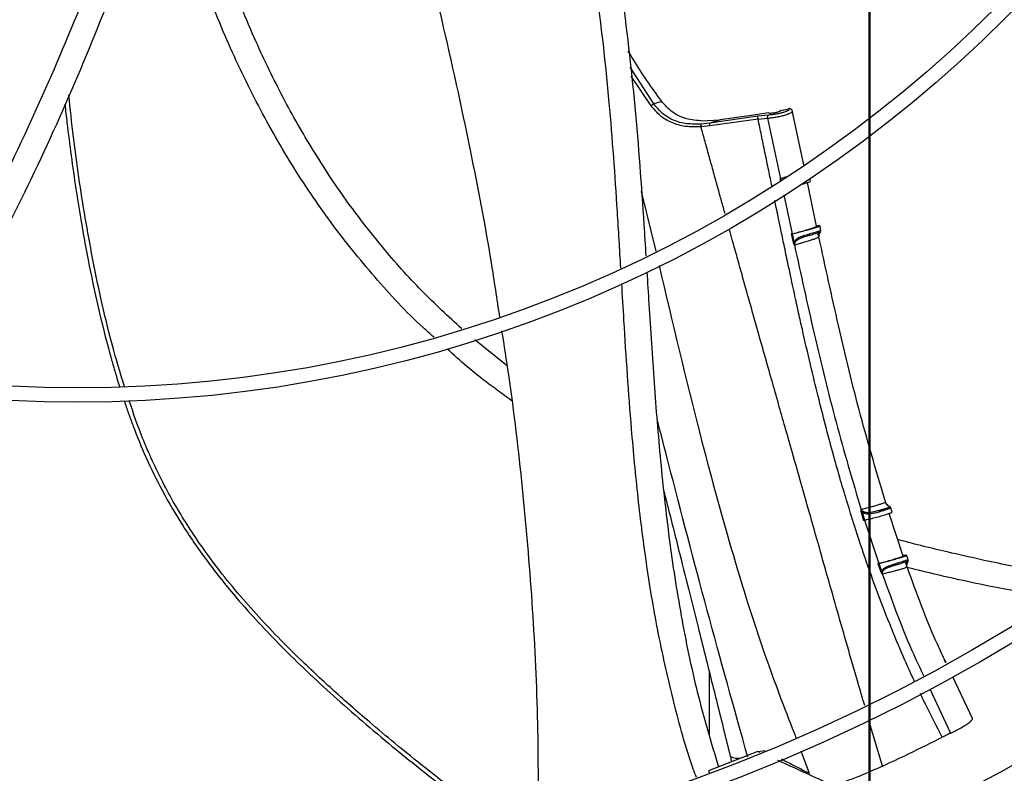
# Model space of a CAD drawing. Units: inches. Extents: x 5 to 524, y 3 to 403.
# Drawn here: x 90 to 96, y 269 to 274 of the extents above; entities that cross this region are included whole.
import ezdxf

# ---------------------------------------------------------------- set-up
doc = ezdxf.new("R2010")
doc.units = ezdxf.units.IN
doc.header["$LTSCALE"] = 48
doc.header["$MEASUREMENT"] = 0
doc.linetypes.add('PHANTOM', pattern=[0.5, 0.25, -0.05, 0.05, -0.05, 0.05, -0.05])
doc.layers.add('OUTLINE', color=7, linetype='PHANTOM', lineweight=50)

msp = doc.modelspace()

# ---------------------------------------------------------------- linework, layer by layer
at = {"color": 7, "linetype": 'Continuous', "lineweight": 25}
for p, q in [((93.9450554, 273.419928), (93.7818117, 273.67328)), ((93.9262338, 273.4071569), (93.7888707, 273.6126746)), ((93.9999514, 273.4370705), (93.9450554, 273.419928)), ((94.666804, 273.334157), (94.3332816, 273.2868833)), ((94.7389275, 273.3418552), (94.666804, 273.334157)), ((94.823725, 273.3727722), (94.8816664, 273.3863838)), ((94.8972545, 273.3825229), (94.8959074, 273.3835285)), ((94.9838592, 272.9970012), (94.90471, 273.3738095)), ((94.270226, 273.3017067), (94.4043029, 273.3090642)), ((94.3343612, 273.2671594), (94.272599, 273.2607445)), ((94.3332816, 273.2868833), (94.2728142, 273.2802314)), ((94.4043029, 273.3090642), (94.3332816, 273.2868833)), ((94.6679131, 273.3142782), (94.3343612, 273.2671594)), ((94.6679128, 273.314278), (94.7336123, 273.3206481)), ((94.7336124, 273.320648), (94.8219649, 272.9009687)), ((94.8219636, 272.9009684), (94.8235155, 272.9037627)), ((94.8219636, 272.9009684), (94.8238396, 272.8996723)), ((94.8235154, 272.9037627), (94.8238396, 272.8996723)), ((95.0734569, 272.5711852), (95.0095462, 272.8745622)), ((95.0311972, 272.8833971), (95.0273296, 272.9019569)), ((93.8586778, 272.8136328), (93.9581963, 272.3983706)), ((94.8457044, 272.7884627), (94.9027762, 272.5193069)), ((94.9027761, 272.5193069), (94.8977913, 272.5180685)), ((94.8977913, 272.5180685), (94.9106393, 272.4581023)), ((95.0845136, 272.5285918), (95.0916577, 272.5311917)), ((94.920294, 272.4452589), (94.9190693, 272.4433762)), ((94.9216938, 272.4413057), (94.9190693, 272.4433762)), ((94.9202939, 272.4452589), (94.9216937, 272.4413057)), ((92.9312888, 271.6014252), (92.7056057, 271.7847626)), ((95.3812495, 270.6077401), (95.3825827, 270.6107767)), ((95.3812495, 270.6077401), (95.3832966, 270.6066532)), ((95.3825828, 270.6107766), (95.3832966, 270.6066532)), ((95.3809858, 270.5908754), (95.3988722, 270.533896)), ((95.403971, 270.5351772), (95.5030694, 270.2358258)), ((95.6736461, 270.2857949), (95.574989, 270.5818328)), ((95.6735806, 270.2892143), (95.6704653, 270.2886721)), ((95.5030695, 270.2358258), (95.4979991, 270.2345514)), ((95.4979991, 270.2345514), (95.5183566, 270.1763381)), ((95.5293149, 270.1658041), (95.528331, 270.1637236)), ((95.5311818, 270.1621015), (95.528331, 270.1637236)), ((95.97113, 269.5463729), (95.9673458, 269.554377)), ((94.3307715, 269.0476416), (94.3307715, 269.4792302)), ((96.1537937, 269.1600156), (96.0171063, 269.4491271)), ((95.8571031, 269.3673701), (96.0016768, 269.0596684)), ((96.0016767, 269.0596683), (96.007624, 269.0623881)), ((94.6670278, 268.9331646), (94.3238077, 268.7985291)), ((94.4749706, 268.9005075), (94.4846501, 268.861623)), ((94.6670278, 268.9331646), (94.7160892, 268.9386132)), ((94.6826708, 268.9260101), (94.6670278, 268.9331646)), ((94.9633439, 268.9377385), (95.0222013, 268.781052)), ((94.3238077, 268.7985291), (94.3299736, 268.781267))]:
    msp.add_line(p, q, dxfattribs=at)
at = {"color": 7, "linetype": 'Continuous', "lineweight": 25, "flags": 128}
for points in [[(94.7412652, 273.3567841), (94.604511, 273.3374148), (94.4043029, 273.3090642)], [(95.5334584, 268.8323415), (95.5324607, 268.8318784), (95.5306332, 268.8310303)]]:
    msp.add_lwpolyline(points, dxfattribs=at)
at = {"color": 7, "linetype": 'Continuous', "lineweight": 25}
for radius in [12.5492126, 12.4507874, 9.0846457, 8.9862205]:
    msp.add_circle((89.9565272, 280.4376586), radius, dxfattribs=at)
for centre, radius, start, end in [((89.9565272, 280.4376586), 15.7480315, 279.06872155, 350.93127845), ((89.9565272, 280.4376586), 16.5319238, 290.11381583, 339.88618417), ((89.9565272, 280.4376586), 16.5343843, 290.11227747, 339.88772791), ((89.9565272, 280.4376586), 13.282615, 227.63323686, 312.36676314), ((94.5280829, 268.9946585), 0.1085378, 240.79041171, 283.42944896)]:
    msp.add_arc(centre, radius, start, end, dxfattribs=at)
for points, knots in [([(93.3649352, 275.9764737), (93.3784195, 275.9293165), (93.4673449, 275.6183279), (93.5874182, 275.031627), (93.7257576, 274.2199131), (93.8190214, 273.4022659), (93.8641422, 272.783343), (93.8855732, 272.4380026), (93.8900655, 272.365614)], [0, 0, 0, 0, 0.040325601, 0.265936254, 0.491168446, 0.716154756, 0.940501797, 1, 1, 1, 1]), ([(93.7166264, 272.2822264), (93.7089528, 272.412781), (93.6864996, 272.7947845), (93.6400791, 273.4459283), (93.5524337, 274.2334311), (93.4185597, 275.0318278), (93.3109884, 275.5781493), (93.2344712, 275.8537164), (93.2300959, 275.8694735)], [0, 0, 0, 0, 0.108201434, 0.316597845, 0.539792023, 0.763028132, 0.986449755, 1, 1, 1, 1]), ([(92.8789084, 271.9401104), (92.8597987, 272.067327), (92.8015623, 272.4550177), (92.6695974, 273.1456341), (92.4803734, 274.0099162), (92.3006643, 274.7324729), (92.1744494, 275.1467158), (92.1386752, 275.264128)], [0, 0, 0, 0, 0.1131448894, 0.3448072105, 0.6182520938, 0.8917981407, 1, 1, 1, 1]), ([(88.7100396, 271.5431207), (88.7763223, 271.6609155), (88.9664657, 271.9988304), (89.2819455, 272.5769779), (89.6343158, 273.2891242), (89.953266, 274.035595), (90.1564882, 274.5500717), (90.2394908, 274.8191378), (90.2427901, 274.8298329)], [0, 0, 0, 0, 0.111628982, 0.320227038, 0.543639012, 0.767095486, 0.990742283, 1, 1, 1, 1]), ([(90.4141387, 274.843101), (90.407846, 274.8218904), (90.3226011, 274.5345559), (90.1148895, 273.9947688), (89.7925828, 273.2268031), (89.4272548, 272.4786941), (89.1215246, 271.9144913), (88.9440981, 271.5967119), (88.9015558, 271.5205166)], [0, 0, 0, 0, 0.018183833, 0.246331051, 0.474071542, 0.701565168, 0.928443024, 1, 1, 1, 1]), ([(92.4225358, 271.8027572), (92.3970662, 271.8251561), (92.2504325, 271.954111), (92.0081831, 272.2175341), (91.7025429, 272.5955156), (91.4292816, 273.0027884), (91.1846981, 273.4353335), (90.9692155, 273.8930672), (90.7809796, 274.3688576), (90.6798376, 274.6965123), (90.6294416, 274.8597727)], [0, 0, 0, 0, 0.028348785, 0.163209932, 0.298293017, 0.434498703, 0.572612862, 0.713306852, 0.857149583, 1, 1, 1, 1]), ([(92.6155356, 271.8606697), (92.5217428, 271.9471603), (92.3276805, 272.1261139), (92.0608777, 272.4259969), (91.8090008, 272.7516949), (91.579686, 273.0984212), (91.3719014, 273.4649589), (91.1714999, 273.8772591), (90.9869187, 274.3398707), (90.864713, 274.6884185), (90.8154352, 274.8755156), (90.8120169, 274.888494)], [0, 0, 0, 0, 0.107093109, 0.221581315, 0.336562098, 0.452644663, 0.570373301, 0.690222115, 0.83738277, 0.988719777, 1, 1, 1, 1]), ([(93.9999514, 273.4370705), (93.9306685, 273.5331151), (93.848267, 273.6473457), (93.7796407, 273.7667162), (93.7687152, 273.7857205)], [0, 0, 0, 0, 0.840795914, 1, 1, 1, 1]), ([(90.2774951, 271.4621215), (90.248997, 271.5564911), (90.1879466, 271.7586549), (90.0951204, 272.147979), (90.0027424, 272.6295411), (89.9325789, 273.1002091), (89.9028757, 273.3851743), (89.8927165, 273.4826389)], [0, 0, 0, 0, 0.143338795, 0.307068382, 0.582057626, 0.857054176, 1, 1, 1, 1]), ([(89.8653546, 273.4182555), (89.8701205, 273.3750048), (89.8832889, 273.2555001), (89.9084091, 273.0600373), (89.9408139, 272.8319565), (89.9743313, 272.6227937), (90.0034971, 272.4584606), (90.0411483, 272.2604291), (90.0938872, 272.0109242), (90.1551521, 271.7659477), (90.2012947, 271.6021995), (90.223462, 271.5266948), (90.2382467, 271.4795095), (90.244284, 271.4602414)], [0, 0, 0, 0, 0.065463388, 0.180879788, 0.296304068, 0.411738752, 0.499151688, 0.546999682, 0.714473266, 0.881955287, 0.925830012, 0.969712803, 1, 1, 1, 1]), ([(93.9262338, 273.4071569), (93.9276128, 273.4083668), (93.9304174, 273.4108277), (93.9355057, 273.4144999), (93.9406189, 273.4177251), (93.9436081, 273.4192093), (93.9450554, 273.419928)], [0, 0, 0, 0, 0.249599023, 0.507669289, 0.761623725, 1, 1, 1, 1]), ([(94.2725987, 273.2607445), (94.2356366, 273.2599214), (94.1651512, 273.2583519), (94.0688818, 273.2856311), (93.9870755, 273.3337817), (93.9465543, 273.3826504), (93.9262338, 273.4071569)], [0, 0, 0, 0, 0.272901844, 0.52041287, 0.759498146, 1, 1, 1, 1]), ([(94.2728142, 273.2802314), (94.2393661, 273.2793724), (94.1729411, 273.2776667), (94.0815012, 273.3028948), (94.0026984, 273.3496138), (93.9644069, 273.3963227), (93.9450554, 273.419928)], [0, 0, 0, 0, 0.260849349, 0.518024011, 0.756423853, 1, 1, 1, 1]), ([(94.270226, 273.3017067), (94.2306913, 273.306027), (94.1514976, 273.3146811), (94.0591846, 273.367085), (94.0169221, 273.4170192), (93.9999514, 273.4370705)], [0, 0, 0, 0, 0.373656457, 0.748488655, 1, 1, 1, 1]), ([(94.6679131, 273.3142782), (94.6676159, 273.3164982), (94.667002, 273.3210828), (94.6664993, 273.3272967), (94.6663867, 273.3321125), (94.6666678, 273.33349), (94.666804, 273.334157)], [0, 0, 0, 0, 0.242112877, 0.499996062, 0.757881406, 1, 1, 1, 1]), ([(94.7336123, 273.320648), (94.733478, 273.3229383), (94.7332002, 273.3276755), (94.7342121, 273.3342794), (94.7361639, 273.3395003), (94.7380269, 273.3410877), (94.7389275, 273.3418552)], [0, 0, 0, 0, 0.241738066, 0.500000438, 0.758262573, 1, 1, 1, 1]), ([(94.7336133, 273.3206482), (94.7443305, 273.3217699), (94.7655932, 273.3239952), (94.7996959, 273.3296465), (94.8318253, 273.3364007), (94.858896, 273.3435806), (94.8809682, 273.3508576), (94.8970912, 273.3580937), (94.906085, 273.3640384), (94.9049087, 273.3666345), (94.9045677, 273.3673871)], [0, 0, 0, 0, 0.140265779, 0.278285986, 0.414034422, 0.547500603, 0.662946226, 0.793843511, 0.940235416, 1, 1, 1, 1]), ([(94.8816664, 273.3863838), (94.8827792, 273.3847158), (94.8850036, 273.3813815), (94.8784768, 273.3748878), (94.8651724, 273.3679072), (94.8455249, 273.3608488), (94.8211752, 273.3542406), (94.7938948, 273.348588), (94.7654046, 273.3441429), (94.747762, 273.3426185), (94.7389275, 273.3418552)], [0, 0, 0, 0, 0.127056674, 0.253970504, 0.379737607, 0.50417978, 0.627862326, 0.751615947, 0.875622363, 1, 1, 1, 1]), ([(94.7412652, 273.3567841), (94.7443008, 273.3564575), (94.750373, 273.3558041), (94.7640228, 273.3564515), (94.7790966, 273.3582469), (94.7941652, 273.3610602), (94.8074743, 273.3645268), (94.8176403, 273.3682703), (94.8223325, 273.3710567), (94.8234685, 273.3724562), (94.823725, 273.3727722)], [0, 0, 0, 0, 0.139727725, 0.279511301, 0.417821988, 0.55404734, 0.688984559, 0.823959295, 0.96024958, 1, 1, 1, 1]), ([(94.8244324, 273.3729384), (94.8243548, 273.3731365), (94.8242262, 273.3734646), (94.8238672, 273.3729687), (94.823725, 273.3727722)], [0, 0, 0, 0, 0.603765339, 1, 1, 1, 1]), ([(94.8816664, 273.3863838), (94.8811705, 273.386456), (94.8801438, 273.3866055), (94.8791071, 273.3860355), (94.8786656, 273.3852417), (94.8785661, 273.3850628)], [0, 0, 0, 0, 0.419878905, 0.869249298, 1, 1, 1, 1]), ([(94.8959074, 273.3835285), (94.8959073, 273.3835286), (94.8959069, 273.3835289), (94.8959056, 273.3835297), (94.8959012, 273.3835327), (94.8958846, 273.383544), (94.89582, 273.3835876), (94.8955646, 273.3837578), (94.8945351, 273.3844095), (94.8921231, 273.3856265), (94.88761, 273.3869599), (94.8838542, 273.3865959), (94.8816664, 273.3863838)], [0, 0, 0, 0, 0.000032019, 0.000094516, 0.000310948, 0.001109556, 0.004169753, 0.016142032, 0.063491739, 0.251660921, 0.56407295, 1, 1, 1, 1]), ([(94.9061747, 273.3667654), (94.9054884, 273.3698698), (94.9041152, 273.3760814), (94.8987663, 273.3809781), (94.8960906, 273.3834276)], [0, 0, 0, 0, 0.4997684662, 1, 1, 1, 1]), ([(94.2725987, 273.2607444), (94.2724737, 273.2628533), (94.2722166, 273.2671914), (94.2721515, 273.2731203), (94.2723347, 273.2778715), (94.2726573, 273.2794594), (94.2728142, 273.2802313)], [0, 0, 0, 0, 0.243054718, 0.499999871, 0.756945098, 1, 1, 1, 1]), ([(94.4391456, 272.6571911), (94.4371777, 272.6642778), (94.4268048, 272.7016329), (94.4076178, 272.7709261), (94.3805291, 272.8688667), (94.3524994, 272.970432), (94.3244789, 273.0721158), (94.2980126, 273.1682709), (94.2809009, 273.2305351), (94.2725987, 273.2607445)], [0, 0, 0, 0, 0.035241248, 0.185762173, 0.344512339, 0.522143393, 0.690602574, 0.84988694, 1, 1, 1, 1]), ([(94.3343612, 273.2671594), (94.3340677, 273.2693666), (94.3334619, 273.2739231), (94.3329697, 273.2800825), (94.3328637, 273.2848538), (94.3331453, 273.286221), (94.3332818, 273.2868833)], [0, 0, 0, 0, 0.2422064327, 0.4999999754, 0.7577935327, 1, 1, 1, 1]), ([(94.76417, 272.8460964), (94.7565563, 272.8832333), (94.7403152, 272.9624516), (94.7159492, 273.0813211), (94.6915086, 273.2002509), (94.6756101, 273.2770816), (94.6679131, 273.3142782)], [0, 0, 0, 0, 0.237956332, 0.507594371, 0.761608026, 1, 1, 1, 1]), ([(94.821965, 272.9009687), (94.8214215, 272.8998011), (94.8203193, 272.8974332), (94.8192675, 272.8920183), (94.8197874, 272.8878174), (94.8201363, 272.8849979)], [0, 0, 0, 0, 0.242372366, 0.491496208, 1, 1, 1, 1]), ([(94.8302128, 272.8907983), (94.828859, 272.8923442), (94.8266604, 272.8948547), (94.8245563, 272.8995545), (94.8238615, 272.9023634), (94.8235154, 272.9037627)], [0, 0, 0, 0, 0.445761718, 0.723901858, 1, 1, 1, 1]), ([(94.8235155, 272.9037627), (94.8334799, 272.9064349), (94.8473387, 272.9101514), (94.8620864, 272.9144785), (94.8662306, 272.9156944)], [0, 0, 0, 0, 0.71899287, 1, 1, 1, 1]), ([(94.9576726, 272.8584295), (94.9601406, 272.8591266), (94.9742705, 272.8631172), (94.9965325, 272.8700344), (95.019064, 272.8776207), (95.0308226, 272.8823701), (95.0299413, 272.8831091), (95.0296306, 272.8833697)], [0, 0, 0, 0, 0.056278828, 0.322211231, 0.588117289, 0.854786498, 1, 1, 1, 1]), ([(95.7505794, 269.4212183), (95.7455164, 269.4318128), (95.7109542, 269.5041355), (95.6453489, 269.6552746), (95.5536737, 269.8773298), (95.4624601, 270.1197061), (95.3724515, 270.3790101), (95.2991244, 270.6096682), (95.2383563, 270.8142003), (95.1897515, 270.9859321), (95.1397038, 271.1719318), (95.0883197, 271.3728839), (95.03483, 271.5927706), (94.9906509, 271.7835043), (94.9543289, 271.9453728), (94.9254478, 272.0766247), (94.898599, 272.2010485), (94.8720222, 272.3260062), (94.8490213, 272.4353579), (94.8266486, 272.5427581), (94.8088474, 272.6287747), (94.7951067, 272.69543), (94.787302, 272.733414), (94.7839234, 272.7498569)], [0, 0, 0, 0, 0.010134143, 0.069180104, 0.142171083, 0.217497118, 0.292710133, 0.379135353, 0.426459503, 0.476957329, 0.53325809, 0.592796456, 0.656081535, 0.728690593, 0.761873924, 0.799345815, 0.844747782, 0.871792947, 0.909663174, 0.941238746, 0.966519821, 0.985506714, 1, 1, 1, 1]), ([(95.4061557, 269.2500919), (95.3901775, 269.304684), (95.3499183, 269.4422356), (95.2874045, 269.6597039), (95.2184289, 269.9007529), (95.1508901, 270.137954), (95.0832367, 270.3760392), (95.0130118, 270.6233514), (94.9386717, 270.884794), (94.856651, 271.1733242), (94.7658611, 271.4929619), (94.6896769, 271.7623361), (94.6325216, 271.9651929), (94.5965028, 272.0933101), (94.5672759, 272.1975134), (94.5439834, 272.2807634), (94.5276802, 272.3391051), (94.5144201, 272.3866243), (94.5017162, 272.4321474), (94.4872917, 272.4839029), (94.4752107, 272.5273476), (94.468198, 272.5525661)], [0, 0, 0, 0, 0.049744865, 0.125338284, 0.197808359, 0.26890424, 0.340893211, 0.414119931, 0.493574116, 0.578410806, 0.676223194, 0.783894567, 0.822976987, 0.860336578, 0.900152512, 0.917516138, 0.935851139, 0.953067918, 0.960610907, 0.977135683, 1, 1, 1, 1]), ([(94.8977913, 272.5180685), (94.8987339, 272.5183005), (94.9006825, 272.5187801), (94.9033367, 272.5193933), (94.9047954, 272.5196973), (94.9055365, 272.5198517)], [0, 0, 0, 0, 0.315484014, 0.652176137, 1, 1, 1, 1]), ([(94.9027762, 272.5193069), (94.915589, 272.5225562), (94.9412137, 272.5290546), (94.982549, 272.5404969), (95.020202, 272.5516004), (95.050479, 272.5613251), (95.0696177, 272.5684594), (95.0747509, 272.5715586), (95.0728627, 272.5720092), (95.0723647, 272.572128)], [0, 0, 0, 0, 0.1571939643, 0.3143777198, 0.4718245423, 0.6292849786, 0.786610964, 0.9437096483, 1, 1, 1, 1]), ([(94.9055365, 272.5198517), (94.9124545, 272.5213211), (94.9272326, 272.52446), (94.9586808, 272.5322059), (94.9943851, 272.5416646), (95.0298348, 272.5517105), (95.0606799, 272.5610945), (95.0836672, 272.5688309), (95.0961743, 272.5740385), (95.0965025, 272.5760438), (95.0874327, 272.5750783), (95.0777369, 272.5731947), (95.0747142, 272.5726074)], [0, 0, 0, 0, 0.093730041, 0.200224202, 0.308674357, 0.415255697, 0.522397176, 0.629552199, 0.737010204, 0.844232477, 0.951437336, 1, 1, 1, 1]), ([(94.9184692, 272.4595737), (94.9163102, 272.4696192), (94.9119921, 272.4897101), (94.9076884, 272.5098045), (94.9055365, 272.5198517)], [0, 0, 0, 0, 0.5000008219, 1, 1, 1, 1]), ([(95.0268989, 272.5182179), (95.0148209, 272.5148176), (94.9961674, 272.5095661), (94.9709283, 272.5012865), (94.9483283, 272.4921717), (94.9315227, 272.4816829), (94.921793, 272.4694046), (94.9195682, 272.462824), (94.9184693, 272.4595737)], [0, 0, 0, 0, 0.2686170644, 0.4148575578, 0.5684538284, 0.8200068662, 0.9110956254, 1, 1, 1, 1]), ([(94.9616304, 272.488847), (94.9714677, 272.4926777), (94.9925578, 272.5008903), (95.0148859, 272.5071108), (95.0267993, 272.5104297)], [0, 0, 0, 0, 0.466439816, 1, 1, 1, 1]), ([(95.0267992, 272.5104305), (95.0386861, 272.5139243), (95.062456, 272.5209108), (95.077162, 272.5260314), (95.0845138, 272.5285912)], [0, 0, 0, 0, 0.50008696, 1, 1, 1, 1]), ([(95.0267993, 272.5104297), (95.0270444, 272.5105566), (95.0274213, 272.5107518), (95.027668, 272.5117449), (95.0277483, 272.5127563), (95.0276967, 272.5139976), (95.0274855, 272.5157888), (95.02713, 272.5172609), (95.0268989, 272.5182179)], [0, 0, 0, 0, 0.239460781, 0.368362724, 0.499999056, 0.631635583, 0.760538028, 1, 1, 1, 1]), ([(95.0891611, 272.5374716), (95.0855065, 272.5361992), (95.0781969, 272.5336542), (95.0632761, 272.5289255), (95.0461827, 272.5237492), (95.0333259, 272.5200614), (95.0268988, 272.5182179)], [0, 0, 0, 0, 0.249975539, 0.499975384, 0.750037479, 1, 1, 1, 1]), ([(95.0747142, 272.5726074), (95.0742777, 272.5725215), (95.0730033, 272.5722707), (95.0722357, 272.5721723), (95.0717309, 272.5721077)], [0, 0, 0, 0, 0.342436031, 1, 1, 1, 1]), ([(95.0894175, 272.4958586), (95.0879231, 272.503049), (95.085588, 272.5142845), (95.0819478, 272.5182766), (95.0806372, 272.5197139)], [0, 0, 0, 0, 0.639968883, 1, 1, 1, 1]), ([(95.0891603, 272.5374715), (95.0892915, 272.5365161), (95.0895639, 272.5345311), (95.0886773, 272.5317136), (95.0869357, 272.5295085), (95.0853006, 272.5288897), (95.0845136, 272.5285918)], [0, 0, 0, 0, 0.240639467, 0.499999184, 0.759358982, 1, 1, 1, 1]), ([(95.0878778, 272.5012732), (95.0877692, 272.5020842), (95.0874773, 272.5042637), (95.0870968, 272.5086547), (95.0871468, 272.5120763), (95.0871773, 272.5141687)], [0, 0, 0, 0, 0.187123379, 0.50290392, 1, 1, 1, 1]), ([(95.0871773, 272.5141687), (95.0877667, 272.51624), (95.089379, 272.5219067), (95.0916443, 272.5258167), (95.0930816, 272.5282975)], [0, 0, 0, 0, 0.365523362, 1, 1, 1, 1]), ([(95.092796, 272.52232), (95.0912972, 272.5192199), (95.0890722, 272.5146174), (95.0878341, 272.5062145), (95.0879483, 272.5010826), (95.0884095, 272.4984793), (95.0886391, 272.4971827)], [0, 0, 0, 0, 0.5103699489, 0.757690843, 0.8793088578, 1, 1, 1, 1]), ([(95.0930816, 272.5282975), (95.0931731, 272.5284827), (95.0964866, 272.5351861), (95.1016089, 272.5394493), (95.1034038, 272.5423495), (95.1014413, 272.5420608), (95.0939822, 272.5392734), (95.0891603, 272.5374715)], [0, 0, 0, 0, 0.0082254387, 0.297734686, 0.4883223479, 0.6692241609, 1, 1, 1, 1]), ([(95.0967978, 272.5330624), (95.0982532, 272.5333356), (95.1004355, 272.5337453), (95.0970289, 272.5294757), (95.0942021, 272.5246971), (95.092796, 272.52232)], [0, 0, 0, 0, 0.5014994347, 0.7520237796, 1, 1, 1, 1]), ([(95.0969038, 272.5353755), (95.0967982, 272.534687), (95.0965917, 272.5333408), (95.095626, 272.5327757), (95.0951542, 272.5324996)], [0, 0, 0, 0, 0.51145606, 1, 1, 1, 1]), ([(95.1028916, 272.5419248), (95.1026812, 272.5429155), (95.1003105, 272.5540786), (95.0979474, 272.5652436), (95.095794, 272.5754177)], [0, 0, 0, 0, 0.088747504, 1, 1, 1, 1]), ([(95.1025451, 272.5380737), (95.1026795, 272.5385935), (95.1029459, 272.5396242), (95.1030444, 272.5409649), (95.1028051, 272.5416847), (95.1027297, 272.5419117)], [0, 0, 0, 0, 0.410566898, 0.81417247, 1, 1, 1, 1]), ([(94.9106393, 272.4581023), (94.91215, 272.4584005), (94.9151714, 272.4589971), (94.91737, 272.4593815), (94.9184692, 272.4595737)], [0, 0, 0, 0, 0.499999991, 1, 1, 1, 1]), ([(94.9106393, 272.4581023), (94.9114881, 272.4552634), (94.9127543, 272.4510287), (94.915991, 272.4461802), (94.9180503, 272.4443042), (94.919069, 272.4433761)], [0, 0, 0, 0, 0.506817847, 0.756023286, 1, 1, 1, 1]), ([(94.9184693, 272.4595737), (94.9184818, 272.4567422), (94.9185028, 272.4520046), (94.91978, 272.4471943), (94.9202939, 272.4452589)], [0, 0, 0, 0, 0.597642049, 1, 1, 1, 1]), ([(94.9190689, 272.4433761), (94.96412, 272.2377326), (95.0541954, 271.8265674), (95.2030864, 271.2130919), (95.3218738, 270.8094832), (95.3812495, 270.6077401)], [0, 0, 0, 0, 0.333532645, 0.666867652, 1, 1, 1, 1]), ([(94.9216937, 272.4413057), (94.9214712, 272.4427019), (94.9210236, 272.4455106), (94.9211549, 272.4510651), (94.9232421, 272.4601253), (94.9301763, 272.4703423), (94.9424365, 272.4796443), (94.9530372, 272.4857595), (94.9602039, 272.4883345), (94.9616304, 272.488847)], [0, 0, 0, 0, 0.055100258, 0.110843924, 0.224531135, 0.458863585, 0.698412975, 0.939972963, 1, 1, 1, 1]), ([(95.0884027, 272.4958829), (95.0884627, 272.4956977), (95.0887046, 272.4949508), (95.0806829, 272.4912263), (95.0648515, 272.4850201), (95.0419304, 272.4770495), (95.0141995, 272.4680685), (94.9834321, 272.4586693), (94.9515029, 272.4493778), (94.9316295, 272.4439962), (94.9216938, 272.4413057)], [0, 0, 0, 0, 0.044983546, 0.181386659, 0.317831367, 0.454202581, 0.59066101, 0.727199013, 0.863613145, 1, 1, 1, 1]), ([(95.5539147, 270.647977), (95.4934845, 270.8520792), (95.3724608, 271.2608348), (95.2234492, 271.8786963), (95.1338564, 272.2917527), (95.0895085, 272.4962128)], [0, 0, 0, 0, 0.334950142, 0.670804828, 1, 1, 1, 1]), ([(93.8970358, 272.2546492), (93.9016558, 272.1809779), (93.9177041, 271.9250698), (93.9455822, 271.4880601), (93.9893931, 270.9452154), (94.0484377, 270.4064856), (94.1306083, 269.8726612), (94.2389935, 269.342817), (94.3422483, 268.9972189), (94.3940129, 268.8239604)], [0, 0, 0, 0, 0.063686955, 0.221226091, 0.377926165, 0.533759413, 0.688965934, 0.844069378, 1, 1, 1, 1]), ([(93.982049, 272.2989747), (94.0741427, 271.908054), (94.2287778, 271.2516566), (94.4778142, 270.3358095), (94.6955304, 269.6338204), (94.861821, 269.2031413), (94.9291881, 269.0286662)], [0, 0, 0, 0, 0.353602769, 0.593736554, 0.835416048, 1, 1, 1, 1]), ([(94.2408782, 268.7509438), (94.2335268, 268.7707208), (94.1700082, 268.9416002), (94.0817024, 269.2732054), (93.9741971, 269.7418209), (93.8947222, 270.2146765), (93.8343723, 270.6897607), (93.780836, 271.2580682), (93.7482373, 271.7535425), (93.7281627, 272.0898722), (93.7230771, 272.1750771)], [0, 0, 0, 0, 0.01821056, 0.157345273, 0.295519534, 0.433319609, 0.57110964, 0.709072538, 0.926297174, 1, 1, 1, 1]), ([(93.1460023, 268.4094142), (93.1461981, 268.6644619), (93.1465967, 269.1837691), (93.1075799, 269.9673754), (93.0393527, 270.7565802), (92.9668993, 271.3834266), (92.909388, 271.7457293), (92.8931658, 271.8479235)], [0, 0, 0, 0, 0.222130323, 0.452283594, 0.681463905, 0.91015098, 1, 1, 1, 1]), ([(92.9623399, 271.3615558), (92.8558361, 271.4387324), (92.7006147, 271.5512116), (92.5590523, 271.6802621), (92.5146218, 271.7207656)], [0, 0, 0, 0, 0.686141544, 1, 1, 1, 1]), ([(90.2755998, 271.3633307), (90.2769626, 271.3591586), (90.2874142, 271.3271612), (90.3083047, 271.2677748), (90.3550933, 271.1402334), (90.4284926, 270.961911), (90.5420367, 270.7295906), (90.6860872, 270.4835932), (90.8639107, 270.2279619), (91.0965348, 269.9411906), (91.3924482, 269.6263695), (91.7569881, 269.2850477), (92.1679673, 268.9345388), (92.4623019, 268.7046979), (92.6148595, 268.5855683)], [0, 0, 0, 0, 0.003563976, 0.027333592, 0.051108276, 0.11386762, 0.183796631, 0.260881795, 0.345107402, 0.436459876, 0.56065267, 0.695970353, 0.842417372, 1, 1, 1, 1]), ([(92.6298409, 268.6094041), (92.5421647, 268.6773034), (92.3808825, 268.8022055), (92.163732, 268.9780173), (91.9902384, 269.1231267), (91.8507354, 269.2436805), (91.7302404, 269.3508794), (91.6147103, 269.4568499), (91.4307545, 269.6316272), (91.1859634, 269.8819881), (90.922224, 270.1956681), (90.7076135, 270.5018212), (90.539736, 270.7950003), (90.4064491, 271.0832821), (90.3400493, 271.2767491), (90.3101765, 271.3637884)], [0, 0, 0, 0, 0.091038007, 0.167466155, 0.229290886, 0.276621714, 0.318720277, 0.361576476, 0.405186406, 0.526785458, 0.648401853, 0.740521349, 0.832603216, 0.924689577, 1, 1, 1, 1]), ([(94.596685, 268.8926656), (94.5018226, 269.2313785), (94.3124537, 269.9075331), (94.1086959, 270.690805), (93.9945163, 271.1336138), (93.9678807, 271.2369112)], [0, 0, 0, 0, 0.4349039844, 0.8681757832, 1, 1, 1, 1]), ([(94.015991, 270.7311461), (94.0246929, 270.6970063), (94.0612841, 270.5534497), (94.1212951, 270.3149546), (94.1912505, 270.0366127), (94.2490037, 269.8061096), (94.2970572, 269.6141246), (94.3410883, 269.4380055), (94.3846472, 269.2634943), (94.4295015, 269.0834915), (94.4597572, 268.9617312), (94.4751152, 268.8999248)], [0, 0, 0, 0, 0.055912586, 0.235110341, 0.390329495, 0.511491982, 0.612424933, 0.704734236, 0.800107719, 0.898533311, 1, 1, 1, 1]), ([(95.3812495, 270.6077401), (95.3807952, 270.6064505), (95.3798765, 270.6038423), (95.3793717, 270.5980729), (95.380338, 270.5937641), (95.3809858, 270.5908754)], [0, 0, 0, 0, 0.243789899, 0.493030385, 1, 1, 1, 1]), ([(95.3825829, 270.6107766), (95.392778, 270.6132595), (95.4131644, 270.6182244), (95.4454602, 270.6267072), (95.4763313, 270.6352607), (95.5039226, 270.643404), (95.5265147, 270.650616), (95.541918, 270.6562448), (95.5495689, 270.6596397), (95.5491054, 270.6603426), (95.5489866, 270.6605227)], [0, 0, 0, 0, 0.136167693, 0.272282509, 0.408509737, 0.5446758915, 0.6807515384, 0.8169174317, 0.9530915784, 1, 1, 1, 1]), ([(95.5033687, 270.6012925), (95.4920262, 270.598139), (95.4693646, 270.5918386), (95.4401118, 270.5867824), (95.4185885, 270.5866837), (95.4037785, 270.5895039), (95.3928559, 270.595367), (95.3867354, 270.60228), (95.3839926, 270.6069483), (95.3830511, 270.609505), (95.3825829, 270.6107766)], [0, 0, 0, 0, 0.253964026, 0.507402816, 0.634097951, 0.759626748, 0.882296986, 0.941842324, 0.971073827, 1, 1, 1, 1]), ([(95.3832966, 270.6066532), (95.3838122, 270.6046958), (95.3850872, 270.5998546), (95.3874852, 270.595644), (95.3889136, 270.5931359)], [0, 0, 0, 0, 0.4043336071, 1, 1, 1, 1]), ([(95.5073184, 270.5940296), (95.5070316, 270.5949652), (95.5065908, 270.5964032), (95.5058765, 270.5981073), (95.5053051, 270.5992703), (95.5047393, 270.6001983), (95.5040445, 270.6010853), (95.5036351, 270.6012108), (95.5033687, 270.6012925)], [0, 0, 0, 0, 0.2397978158, 0.3685786048, 0.4999979354, 0.6314174739, 0.7601989534, 1, 1, 1, 1]), ([(95.5666156, 270.6212138), (95.5577263, 270.6182354), (95.5399314, 270.6122732), (95.5155639, 270.6049545), (95.5033689, 270.6012918)], [0, 0, 0, 0, 0.499536927, 1, 1, 1, 1]), ([(95.5033689, 270.6012918), (95.5100208, 270.6032183), (95.5233164, 270.6070689), (95.5408973, 270.612474), (95.5560103, 270.6173679), (95.5630839, 270.619933), (95.5666156, 270.6212138)], [0, 0, 0, 0, 0.250304747, 0.500301338, 0.75050717, 1, 1, 1, 1]), ([(95.5073185, 270.5940296), (95.514468, 270.5961122), (95.5287681, 270.6002775), (95.5476745, 270.6061261), (95.5639479, 270.6114314), (95.5715608, 270.6142167), (95.5753672, 270.6156094)], [0, 0, 0, 0, 0.2499959, 0.500026674, 0.750014423, 1, 1, 1, 1]), ([(95.5596796, 270.6452091), (95.5595742, 270.645293), (95.5547499, 270.6491299), (95.5522477, 270.6551492), (95.5498002, 270.6610368)], [0, 0, 0, 0, 0.021862284, 1, 1, 1, 1]), ([(95.5843926, 270.623297), (95.5843259, 270.6243013), (95.5841677, 270.6266849), (95.5727482, 270.6319511), (95.5625101, 270.639464), (95.5579674, 270.6438165), (95.556574, 270.6453526), (95.5560843, 270.6458924)], [0, 0, 0, 0, 0.30013994, 0.712281, 0.909577359, 0.968220242, 1, 1, 1, 1]), ([(95.5598407, 270.6453973), (95.5617322, 270.6435727), (95.5667864, 270.6386973), (95.5730766, 270.6349309), (95.5791361, 270.6302351), (95.5798666, 270.6266367), (95.5710364, 270.6230223), (95.5666159, 270.6212128)], [0, 0, 0, 0, 0.0898432582, 0.2400644075, 0.3917763813, 0.6955158971, 1, 1, 1, 1]), ([(95.5666159, 270.6212128), (95.5674741, 270.6213164), (95.5692572, 270.6215316), (95.5719557, 270.6204118), (95.5742063, 270.6183627), (95.5749899, 270.6165039), (95.575367, 270.6156093)], [0, 0, 0, 0, 0.240653525, 0.500000928, 0.759347962, 1, 1, 1, 1]), ([(95.575367, 270.6156093), (95.5802842, 270.6173683), (95.587522, 270.6199575), (95.5851524, 270.6224862), (95.5843926, 270.623297)], [0, 0, 0, 0, 0.679366552, 1, 1, 1, 1]), ([(95.5966502, 270.5907104), (95.5935505, 270.6004029), (95.5900203, 270.6114413), (95.5865312, 270.6224926), (95.5861057, 270.6238401)], [0, 0, 0, 0, 0.878062396, 1, 1, 1, 1]), ([(95.3809858, 270.5908754), (95.3824982, 270.591321), (95.385523, 270.5922123), (95.3877833, 270.592828), (95.3889134, 270.5931359)], [0, 0, 0, 0, 0.499999354, 1, 1, 1, 1]), ([(95.3889136, 270.5931359), (95.3915071, 270.5908278), (95.3965994, 270.5862957), (95.4107527, 270.5799653), (95.435229, 270.5778714), (95.471101, 270.5839415), (95.4956522, 270.5907801), (95.5073184, 270.5940296)], [0, 0, 0, 0, 0.090554901, 0.177805941, 0.4262983, 0.727390067, 1, 1, 1, 1]), ([(95.406915, 270.5357779), (95.4038978, 270.5453323), (95.3978632, 270.5644411), (95.3918968, 270.583571), (95.3889136, 270.5931359)], [0, 0, 0, 0, 0.4999998604, 1, 1, 1, 1]), ([(95.406915, 270.5357779), (95.4062095, 270.5356274), (95.40475, 270.535316), (95.4020313, 270.5346819), (95.3999366, 270.5341608), (95.3988722, 270.533896)], [0, 0, 0, 0, 0.315146633, 0.651979742, 1, 1, 1, 1]), ([(95.406915, 270.5357779), (95.41692, 270.5379836), (95.436933, 270.5423958), (95.4781517, 270.5529701), (95.520164, 270.5645919), (95.5581322, 270.5759605), (95.5847096, 270.5849066), (95.5975261, 270.5900769), (95.595297, 270.5904557), (95.5947222, 270.5905534)], [0, 0, 0, 0, 0.157503358, 0.315053654, 0.472608913, 0.63015849, 0.787709206, 0.945262828, 1, 1, 1, 1]), ([(96.6939636, 270.166804), (96.6567959, 270.1733436), (96.5678653, 270.1889906), (96.4147939, 270.2187989), (96.2235931, 270.2585111), (95.9697972, 270.3162192), (95.7691522, 270.3637287), (95.6448095, 270.3983003), (95.6337402, 270.4013779)], [0, 0, 0, 0, 0.1042123109, 0.2493470408, 0.4306965668, 0.6435498156, 0.9682678454, 1, 1, 1, 1]), ([(95.5030695, 270.2358258), (95.5164464, 270.2392548), (95.5432005, 270.2461128), (95.5854739, 270.2579208), (95.6233081, 270.2691928), (95.6529161, 270.2788501), (95.6706877, 270.2857058), (95.6742298, 270.2883826), (95.6717532, 270.2886522), (95.6711739, 270.2887153)], [0, 0, 0, 0, 0.158958824, 0.317919749, 0.476925219, 0.635543793, 0.793768858, 0.951763627, 1, 1, 1, 1]), ([(95.5060167, 270.2364295), (95.5161712, 270.2386739), (95.5364832, 270.2431635), (95.5781526, 270.2538681), (95.620605, 270.2656269), (95.6585399, 270.27701), (95.6860365, 270.2862387), (95.698763, 270.291862), (95.6958401, 270.293363), (95.6809996, 270.2905971), (95.6735806, 270.2892143)], [0, 0, 0, 0, 0.124970761, 0.249979142, 0.374991419, 0.49999926, 0.625008013, 0.75001897, 0.875029483, 1, 1, 1, 1]), ([(95.708069, 270.2593477), (95.7074665, 270.2596835), (95.7062422, 270.2603658), (95.6973538, 270.2573294), (95.6841918, 270.2528631), (95.6674485, 270.2473763), (95.6476018, 270.2411933), (95.6246821, 270.2342836), (95.5992426, 270.2265076), (95.5750677, 270.2182776), (95.5539528, 270.2091866), (95.5376941, 270.1991907), (95.5292186, 270.1891332), (95.5267468, 270.1818563), (95.5262876, 270.1797827), (95.5261698, 270.1791661), (95.526135, 270.1789747), (95.5261229, 270.1789085)], [0, 0, 0, 0, 0.092279859, 0.187522994, 0.277833864, 0.363196194, 0.448282766, 0.538140639, 0.632783423, 0.732258919, 0.811373343, 0.89495983, 0.971707321, 0.991972861, 0.997518731, 0.999142603, 1, 1, 1, 1]), ([(95.7083133, 270.2594339), (95.7080981, 270.2600372), (95.7042213, 270.2709069), (95.7003947, 270.281794), (95.6967804, 270.2920768)], [0, 0, 0, 0, 0.055505044, 1, 1, 1, 1]), ([(95.700253, 270.2445089), (95.7007727, 270.2455232), (95.7033475, 270.2505486), (95.7068425, 270.2559888), (95.7091896, 270.259277), (95.7081597, 270.259342), (95.708069, 270.2593477)], [0, 0, 0, 0, 0.109806354, 0.544036022, 0.959824455, 1, 1, 1, 1]), ([(95.4979991, 270.2345514), (95.4995266, 270.2349307), (95.5025811, 270.2356891), (95.5048717, 270.2361827), (95.5060167, 270.2364295)], [0, 0, 0, 0, 0.500097389, 1, 1, 1, 1]), ([(95.5261229, 270.1789085), (95.5227516, 270.1884884), (95.5160091, 270.2076481), (95.5093475, 270.2268357), (95.5060167, 270.2364295)], [0, 0, 0, 0, 0.500000024, 1, 1, 1, 1]), ([(95.5311817, 270.1621015), (95.5306605, 270.1637607), (95.5296135, 270.1670935), (95.5293119, 270.1738373), (95.5314258, 270.1813449), (95.5366517, 270.1885505), (95.5460841, 270.1966678), (95.5611762, 270.2047481), (95.5819436, 270.2128343), (95.603905, 270.2199727), (95.6220103, 270.2253961), (95.631856, 270.2283395), (95.6348586, 270.2292372)], [0, 0, 0, 0, 0.035678563, 0.07166485, 0.145361253, 0.221619257, 0.299251794, 0.456101625, 0.614010565, 0.772166185, 0.930518446, 1, 1, 1, 1]), ([(95.6993848, 270.2102823), (95.6995367, 270.2101459), (95.700255, 270.2095008), (95.6929808, 270.2062631), (95.6777764, 270.2007895), (95.6549646, 270.193748), (95.6269343, 270.1858131), (95.5954509, 270.177495), (95.5624547, 270.169275), (95.5416071, 270.1644929), (95.5311817, 270.1621015)], [0, 0, 0, 0, 0.036866223, 0.174405475, 0.311909233, 0.449367709, 0.586958426, 0.724669527, 0.862314772, 1, 1, 1, 1]), ([(95.6348586, 270.2292372), (95.63879, 270.2304087), (95.6497246, 270.2336671), (95.6655728, 270.2385418), (95.6814621, 270.2436829), (95.69372, 270.2478266), (95.701994, 270.2504965), (95.7060818, 270.2510783), (95.706068, 270.2488193), (95.7027315, 270.2428546), (95.6981674, 270.2334529), (95.6966821, 270.2232119), (95.6972087, 270.2165548), (95.6982222, 270.2132048), (95.6987257, 270.2115404)], [0, 0, 0, 0, 0.059440895, 0.165325461, 0.271218027, 0.377094529, 0.482964319, 0.588750237, 0.694427821, 0.79949144, 0.902318785, 0.951926437, 0.97611577, 1, 1, 1, 1]), ([(95.7003635, 270.2102118), (95.6980897, 270.2178224), (95.6942123, 270.2308001), (95.6909468, 270.236551), (95.6895962, 270.2389293)], [0, 0, 0, 0, 0.586432542, 1, 1, 1, 1]), ([(95.6951259, 270.2279105), (95.6957987, 270.2313465), (95.6970779, 270.2378795), (95.6992319, 270.2423769), (95.700253, 270.2445089)], [0, 0, 0, 0, 0.525945741, 1, 1, 1, 1]), ([(96.4890082, 270.0352457), (96.4242612, 270.04749), (96.2804166, 270.0746925), (96.046452, 270.1248396), (95.8468406, 270.1700521), (95.7266307, 270.2010677), (95.6963673, 270.2088761)], [0, 0, 0, 0, 0.243546376, 0.541072994, 0.884462987, 1, 1, 1, 1]), ([(95.9673458, 269.554377), (95.9480615, 269.5944894), (95.8456424, 269.8075277), (95.7657314, 270.0301813), (95.7008667, 270.2109121)], [0, 0, 0, 0, 0.188287119, 1, 1, 1, 1]), ([(95.5183566, 270.1763381), (95.5198358, 270.1768393), (95.5227941, 270.1778416), (95.5250133, 270.1785529), (95.5261229, 270.1789085)], [0, 0, 0, 0, 0.50001273, 1, 1, 1, 1]), ([(95.5183566, 270.1763381), (95.519525, 270.1737647), (95.5212651, 270.1699322), (95.5250332, 270.1658791), (95.5272418, 270.1644356), (95.5283311, 270.1637237)], [0, 0, 0, 0, 0.508803032, 0.757752599, 1, 1, 1, 1]), ([(95.5261229, 270.1789085), (95.5263937, 270.1763571), (95.5268613, 270.1719519), (95.5285882, 270.1676249), (95.5293149, 270.1658041)], [0, 0, 0, 0, 0.579193752, 1, 1, 1, 1]), ([(95.528331, 270.1637236), (95.5959961, 269.9748733), (95.682258, 269.7341203), (95.7926346, 269.5036269), (95.8164301, 269.4539361)], [0, 0, 0, 0, 0.784415322, 1, 1, 1, 1]), ([(95.5293149, 270.1658041), (95.5296053, 270.1651749), (95.5301843, 270.1639201), (95.5308499, 270.1627065), (95.5311817, 270.1621015)], [0, 0, 0, 0, 0.501498954, 1, 1, 1, 1]), ([(95.9651613, 269.5500187), (95.9644064, 269.5517061), (95.9628978, 269.5550783), (95.9610597, 269.5592873), (95.960094, 269.5612937), (95.9597546, 269.5619989)], [0, 0, 0, 0, 0.393763643, 0.786939797, 1, 1, 1, 1]), ([(95.9440602, 269.0319496), (95.9059392, 269.1041638), (95.853262, 269.2039522), (95.8052293, 269.306032), (95.7919566, 269.3342394)], [0, 0, 0, 0, 0.723672921, 1, 1, 1, 1]), ([(95.530633, 268.8310297), (95.4995674, 268.9338486), (95.4672274, 269.0408851), (95.4358796, 269.1482931), (95.4346443, 269.1525255)], [0, 0, 0, 0, 0.960594893, 1, 1, 1, 1]), ([(96.007624, 269.0623881), (96.0205757, 269.0686537), (96.0458646, 269.0808874), (96.0837806, 269.1024362), (96.1160877, 269.1230944), (96.1400253, 269.1411873), (96.1530558, 269.15433), (96.1526987, 269.1583489), (96.152536, 269.1601804)], [0, 0, 0, 0, 0.176844851, 0.345298098, 0.513834301, 0.683827841, 0.855910254, 1, 1, 1, 1]), ([(95.5334584, 268.8323415), (95.5906987, 268.8592141), (95.6881939, 268.9049852), (95.8249188, 268.9718375), (95.904345, 269.0119115), (95.9440602, 269.0319496)], [0, 0, 0, 0, 0.415524314, 0.707746013, 1, 1, 1, 1]), ([(95.9826588, 269.0508829), (95.9763428, 269.0478728), (95.9636301, 269.0418141), (95.9506111, 269.0352517), (95.9440602, 269.0319496)], [0, 0, 0, 0, 0.496824081, 1, 1, 1, 1]), ([(96.0016767, 269.0596683), (95.9992303, 269.0585588), (95.9929862, 269.0557268), (95.9865645, 269.0527148), (95.9826588, 269.0508829)], [0, 0, 0, 0, 0.391792814, 1, 1, 1, 1]), ([(95.1996605, 268.6894639), (95.1234044, 268.7243691), (94.9965098, 268.7824533), (94.8649721, 268.842633), (94.8096945, 268.8679146), (94.8050611, 268.8700337)], [0, 0, 0, 0, 0.579773665, 0.964776313, 1, 1, 1, 1]), ([(94.8291159, 268.8803231), (94.841993, 268.8736794), (94.9053705, 268.8409813), (94.9703913, 268.8076283), (95.022201, 268.781052)], [0, 0, 0, 0, 0.2031808631, 1, 1, 1, 1]), ([(95.5306331, 268.8310296), (95.4769568, 268.8070982), (95.3902082, 268.7684217), (95.276266, 268.7250955), (95.2195685, 268.7064875), (95.1908177, 268.6970515)], [0, 0, 0, 0, 0.444440162, 0.718279832, 1, 1, 1, 1])]:
    msp.add_open_spline(points, degree=3, knots=knots, dxfattribs=at)
at = {"layer": 'OUTLINE'}
msp.add_line((95.4384201, 347.5046086), (95.4384201, 267.4376086), dxfattribs=at)

doc.saveas('drawing.dxf')
